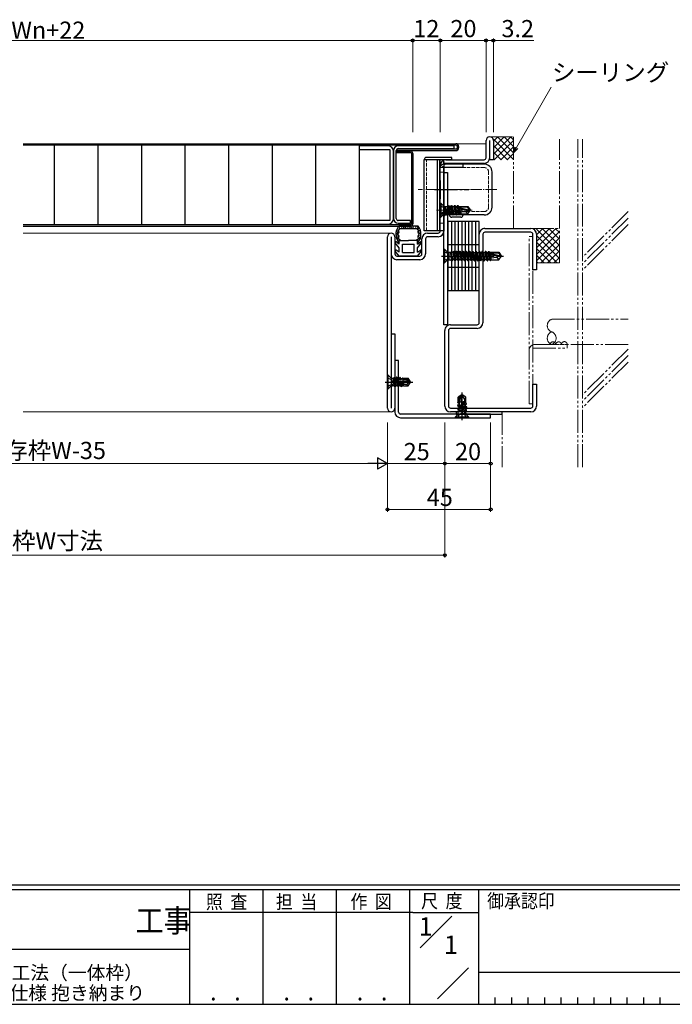
# Model space of a CAD drawing. Extents: x 0 to 1133, y 0 to 806.
# Drawn here: x 666 to 951, y 0 to 430 of the extents above; entities that cross this region are included whole.
import ezdxf
from ezdxf.enums import TextEntityAlignment as Align

# ---------------------------------------------------------------- set-up
doc = ezdxf.new("R2010")
doc.units = 0
for name, pattern in [('YCENTER_1', [13, 10, -1, 1, -1]), ('YDIVIDE_1', [15, 10, -1, 1, -1, 1, -1]), ('YHIDDEN_1', [4, 3, -1])]:
    doc.linetypes.add(name, pattern=pattern)
doc.layers.add('USER1', color=3, linetype='CONTINUOUS')
doc.layers.add('YKK_ZWAK', color=7, linetype='CONTINUOUS')
for name, color, linetype, lineweight in [('YKK_11', 7, 'CONTINUOUS', 30), ('YKK_11E', 7, 'CONTINUOUS', 13), ('YKK_12', 2, 'CONTINUOUS', 13), ('YKK_13', 4, 'CONTINUOUS', 30), ('YKK_D', 6, 'CONTINUOUS', 13), ('YSS_K', 3, 'CONTINUOUS', 13)]:
    doc.layers.add(name, color=color, linetype=linetype, lineweight=lineweight)
doc.styles.get("Standard").update_dxf_attribs({"font": 'ROMANS.SHX', "bigfont": 'EXTFONT.SHX'})
doc.styles.add('text-b', font='txt')
doc.styles.add('YKK_OSSTYLE1', font='romans.shx', dxfattribs={"width": 0.9, "bigfont": 'EXTFONT.SHX'})

# ---------------------------------------------------------------- blocks, each defined once
blk = doc.blocks.new('A201')
at = {"layer": 'YKK_ZWAK', "color": 254, "linetype": 'Continuous'}
for p, q in [((571, 35), (21, 35)), ((544, 34), (21, 34)), ((389, 34), (389, 9)), ((437, 34), (437, 9)), ((452, 34), (452, 9)), ((452, 16), (524, 16)), ((21, 9), (544, 9))]:
    blk.add_line(p, q, dxfattribs=at)
at = {"layer": 'YKK_ZWAK', "color": 131, "linetype": 'Continuous'}
for p, q in [((405, 34), (405, 9)), ((421, 34), (421, 9)), ((437.7, 29), (389, 29)), ((437.7, 29), (452, 29)), ((439.26, 21.33), (446.19, 28.25)), ((297, 21), (389, 21)), ((443.05, 10.18), (449.85, 16.98)), ((455.6, 10.5), (455.6, 9)), ((459.2, 10.5), (459.2, 9)), ((462.8, 10.5), (462.8, 9)), ((466.4, 10.5), (466.4, 9)), ((470, 10.5), (470, 9)), ((473.6, 10.5), (473.6, 9)), ((477.2, 10.5), (477.2, 9)), ((480.8, 10.5), (480.8, 9)), ((484.4, 10.5), (484.4, 9)), ((488, 10.5), (488, 9)), ((491.6, 10.5), (491.6, 9))]:
    blk.add_line(p, q, dxfattribs=at)
at = {"layer": 'YKK_ZWAK', "color": 131, "linetype": 'Continuous', "style": 'YKK_OSSTYLE1', "width": 0.9}
for s, height, p in [('照  査', 3, (392.56, 29.87)), ('担  当', 3, (407.82, 29.87)), ('作  図', 3, (424.09, 29.88)), ('尺  度', 3, (439.51, 30.04)), ('御承認印', 3, (453.91, 30.05)), (' ． ．', 3.5, (392.18, 9.75)), (' ． ．', 3.5, (408.18, 9.75)), (' ． ．', 3.5, (424.18, 9.75))]:
    blk.add_text(s, height=height, dxfattribs=at).set_placement(p)
at = {"layer": 'YKK_ZWAK', "color": 254, "linetype": 'Continuous', "style": 'YKK_OSSTYLE1', "width": 0.9}
blk.add_text('工事', height=5, dxfattribs=at).set_placement((377.17, 24.75))

msp = doc.modelspace()

# ---------------------------------------------------------------- linework, layer by layer
at = {"layer": 'YKK_11', "linetype": 'ByBlock', "lineweight": -2, "ltscale": 0.5}
for p, q in [((826.45, 374.68), (813.95, 374.68)), ((813.95, 374.68), (813.95, 373.08)), ((855.45, 374.68), (831.05, 374.68)), ((855.45, 373.48), (855.45, 374.68)), ((813.95, 373.08), (827.35, 373.08)), ((827.35, 373.08), (827.35, 342.08)), ((828.95, 372.58), (828.95, 342.98)), ((828.95, 342.98), (828.95, 372.18)), ((830.15, 342.98), (830.15, 372.58)), ((831.05, 373.48), (855.45, 373.48)), ((827.35, 342.08), (813.95, 342.08)), ((813.95, 342.08), (813.95, 340.48)), ((813.95, 340.48), (826.45, 340.48)), ((836.3, 342.08), (831.05, 342.08)), ((831.05, 340.88), (836.3, 340.88)), ((836.3, 340.88), (836.3, 342.08)), ((831.15, 280.98), (829.55, 280.98)), ((829.55, 280.98), (829.55, 258.48)), ((831.15, 258.48), (831.15, 280.98)), ((871.35, 257.58), (832.05, 257.58)), ((832.05, 255.98), (871.35, 255.98)), ((871.35, 255.98), (871.35, 257.58))]:
    msp.add_line(p, q, dxfattribs=at)
at = {"layer": 'YKK_11', "color": 211, "linetype": 'ByBlock', "lineweight": -2, "ltscale": 0.5}
for p, q in [((869.35, 369.48), (869.35, 376.98)), ((870.95, 368.58), (870.95, 376.98)), ((872.55, 376.98), (872.55, 368.58)), ((849.35, 337.48), (849.35, 366.08)), ((850.95, 366.08), (850.95, 337.48)), ((851.85, 368.58), (868.45, 368.58)), ((868.45, 366.98), (851.85, 366.98)), ((872.55, 368.58), (870.95, 368.58)), ((843.85, 336.58), (848.45, 336.58)), ((826.35, 260.18), (826.35, 334.98)), ((827.95, 334.98), (827.95, 260.18)), ((829.55, 334.98), (829.55, 327.48)), ((841.35, 327.48), (841.35, 334.08)), ((842.95, 334.08), (842.95, 327.48)), ((848.45, 334.98), (843.85, 334.98)), ((830.45, 326.58), (840.45, 326.58)), ((840.45, 324.98), (830.45, 324.98)), ((827.95, 292.58), (829.55, 292.58)), ((829.55, 292.58), (829.55, 260.18))]:
    msp.add_line(p, q, dxfattribs=at)
at = {"layer": 'YKK_11', "color": 1, "linetype": 'ByBlock', "lineweight": -2, "ltscale": 0.5}
for p, q in [((850.95, 296.58), (850.95, 363.08)), ((850.95, 363.08), (852.55, 363.08)), ((852.55, 363.08), (852.55, 296.58)), ((852.55, 296.58), (850.95, 296.58))]:
    msp.add_line(p, q, dxfattribs=at)
at = {"layer": 'YKK_11', "color": 211, "linetype": 'ByBlock', "lineweight": -2, "ltscale": 0.5}
for centre, radius, start, end in [((870.95, 376.98), 1.6, 90, 180), ((870.95, 376.98), 1.6, 0, 90), ((851.85, 366.08), 2.5, 90, 180), ((851.85, 366.08), 0.9, 90, 180), ((868.45, 369.48), 0.9, 270, 360), ((868.45, 369.48), 2.5, 270, 360), ((827.95, 334.98), 1.6, 360, 180), ((843.85, 334.08), 2.5, 90, 180), ((848.45, 337.48), 0.9, 270, 360), ((848.45, 337.48), 2.5, 270, 360), ((843.85, 334.08), 0.9, 90, 180), ((830.45, 327.48), 2.5, 180, 270), ((830.45, 327.48), 0.9, 180, 270), ((840.45, 327.48), 0.9, 270, 360), ((840.45, 327.48), 2.5, 270, 360), ((827.95, 260.18), 1.6, 180, 0)]:
    msp.add_arc(centre, radius, start, end, dxfattribs=at)
at = {"layer": 'YKK_11', "linetype": 'ByBlock', "lineweight": -2, "ltscale": 0.5}
for centre, radius, start, end in [((826.45, 372.18), 2.5, 0, 90), ((831.05, 372.58), 2.1, 90, 180), ((831.05, 372.58), 0.9, 90, 180), ((826.45, 342.98), 2.5, 270, 360), ((831.05, 342.98), 2.1, 180, 270), ((831.05, 342.98), 0.9, 180, 270), ((832.05, 258.48), 2.5, 180, 270), ((832.05, 258.48), 0.9, 180, 270)]:
    msp.add_arc(centre, radius, start, end, dxfattribs=at)
at = {"layer": 'YKK_11E', "color": 4, "linetype": 'ByBlock', "lineweight": -2, "ltscale": 0.5}
for p, q in [((866.35, 297.48), (866.35, 336.08)), ((867.95, 336.08), (867.95, 297.48)), ((868.85, 338.58), (888.85, 338.58)), ((888.85, 336.98), (868.85, 336.98)), ((889.75, 320.58), (889.75, 336.08)), ((891.35, 336.08), (891.35, 320.58)), ((891.35, 320.58), (889.75, 320.58)), ((853.85, 296.58), (865.45, 296.58)), ((851.35, 261.08), (851.35, 294.08)), ((852.95, 294.08), (852.95, 261.08)), ((865.45, 294.98), (853.85, 294.98)), ((889.75, 261.08), (889.75, 270.58)), ((889.75, 270.58), (891.35, 270.58)), ((891.35, 270.58), (891.35, 261.08)), ((853.85, 260.18), (888.85, 260.18)), ((888.85, 258.58), (853.85, 258.58))]:
    msp.add_line(p, q, dxfattribs=at)
for centre, radius, start, end in [((868.85, 336.08), 2.5, 89.9997, 180), ((868.85, 336.08), 0.9, 90, 180), ((888.85, 336.08), 2.5, 0, 90), ((888.85, 336.08), 0.9, 359.9995, 89.9995), ((853.85, 294.08), 2.5, 89.9997, 180), ((865.45, 297.48), 2.5, 270, 360), ((865.45, 297.48), 0.9, 270, 360), ((853.85, 294.08), 0.9, 90, 180), ((853.85, 261.08), 2.5, 180, 270), ((853.85, 261.08), 0.9, 180.001, 270.001), ((888.85, 261.08), 0.9, 270, 360), ((888.85, 261.08), 2.5, 270, 360)]:
    msp.add_arc(centre, radius, start, end, dxfattribs=at)
at = {"layer": 'YKK_12'}
for p, q in [((869.35, 375.58), (856.15, 375.58)), ((827.95, 336.58), (667.35, 336.58)), ((667.35, 258.58), (827.95, 258.58))]:
    msp.add_line(p, q, dxfattribs=at)
at = {"layer": 'YKK_13'}
for p, q in [((667.35, 375.58), (856.15, 375.58)), ((856.25, 374.98), (667.35, 374.98)), ((680.95, 374.98), (680.95, 340.18)), ((699.95, 374.98), (699.95, 340.18)), ((718.95, 374.98), (718.95, 340.18)), ((737.95, 374.98), (737.95, 340.18)), ((756.95, 374.98), (756.95, 340.18)), ((775.95, 374.98), (775.95, 340.18)), ((794.95, 374.98), (794.95, 340.18)), ((813.95, 374.98), (813.95, 340.18)), ((856.75, 374.48), (856.75, 373.68)), ((857.35, 374.38), (857.35, 373.78)), ((856.25, 373.18), (830.35, 373.18)), ((830.35, 373.18), (830.35, 372.58)), ((830.35, 372.58), (856.15, 372.58)), ((830.35, 372.38), (830.35, 371.78)), ((830.35, 372.38), (836.35, 372.38)), ((830.35, 371.78), (836.25, 371.78)), ((836.75, 371.28), (836.75, 340.68)), ((837.35, 371.38), (837.35, 340.58)), ((849.35, 359.58), (849.35, 351.58)), ((849.35, 349.58), (849.58, 349.58)), ((849.35, 349.58), (849.35, 343.58)), ((849.58, 349.58), (850.61, 348.56)), ((849.58, 349.58), (849.58, 343.58)), ((851.31, 348.26), (852.54, 348.26)), ((851.35, 348.26), (851.35, 344.9)), ((852.78, 348.68), (852.54, 348.26)), ((852.54, 348.26), (853.16, 345.03)), ((852.78, 348.68), (852.88, 348.68)), ((853.48, 344.48), (852.78, 348.68)), ((852.88, 348.68), (853.58, 344.48)), ((852.88, 348.68), (853.2, 348.13)), ((853.15, 348.21), (853.91, 348.21)), ((853.2, 348.13), (853.9, 345.03)), ((854.18, 348.68), (853.86, 348.13)), ((853.86, 348.13), (854.56, 345.03)), ((854.18, 348.68), (854.28, 348.68)), ((854.88, 344.48), (854.18, 348.68)), ((854.28, 348.68), (854.6, 348.13)), ((854.28, 348.68), (854.98, 344.48)), ((854.55, 348.21), (855.31, 348.21)), ((854.6, 348.13), (855.3, 345.03)), ((855.58, 348.68), (855.26, 348.13)), ((855.26, 348.13), (855.96, 345.03)), ((856.28, 344.48), (855.58, 348.68)), ((855.58, 348.68), (855.68, 348.68)), ((855.68, 348.68), (856.38, 344.48)), ((855.68, 348.68), (856, 348.13)), ((855.95, 348.21), (856.71, 348.21)), ((856, 348.13), (856.35, 346.58)), ((856.92, 348.58), (856.66, 348.13)), ((856.66, 348.13), (856.72, 347.9)), ((856.92, 348.58), (857.03, 347.98)), ((856.92, 348.58), (857.14, 348.58)), ((857.14, 348.58), (857.32, 348.26)), ((857.14, 348.58), (857.23, 347.98)), ((857.32, 348.26), (857.37, 347.98)), ((857.33, 348.21), (861.36, 348.21)), ((858.35, 348.21), (858.35, 347.98)), ((861.27, 348.21), (861.15, 347.98)), ((861.36, 348.21), (862.35, 346.73)), ((849.58, 343.58), (850.61, 344.61)), ((851.31, 344.9), (851.84, 344.9)), ((851.55, 347.76), (851.84, 344.9)), ((851.55, 347.76), (852.08, 344.48)), ((851.55, 347.76), (851.61, 347.76)), ((851.61, 347.76), (852.18, 344.48)), ((851.61, 347.76), (852.5, 345.03)), ((852.08, 344.48), (851.84, 344.9)), ((852.08, 344.48), (852.18, 344.48)), ((852.18, 344.48), (852.5, 345.03)), ((852.45, 344.96), (853.21, 344.96)), ((853.48, 344.48), (853.16, 345.03)), ((853.48, 344.48), (853.58, 344.48)), ((853.58, 344.48), (853.9, 345.03)), ((853.85, 344.96), (854.61, 344.96)), ((854.88, 344.48), (854.56, 345.03)), ((854.88, 344.48), (854.98, 344.48)), ((854.98, 344.48), (855.3, 345.03)), ((855.25, 344.96), (856.01, 344.96)), ((856.28, 344.48), (855.96, 345.03)), ((856.28, 344.48), (856.38, 344.48)), ((856.35, 346.58), (856.7, 345.03)), ((856.38, 344.48), (856.7, 345.03)), ((856.65, 344.96), (857.42, 344.96)), ((856.74, 347.93), (861.99, 346.73)), ((856.81, 347.51), (857.36, 345.03)), ((856.84, 347.49), (860.84, 346.58)), ((856.9, 347.98), (861.15, 347.98)), ((857.14, 347.43), (857.64, 344.68)), ((857.33, 347.38), (857.75, 344.68)), ((857.36, 345.03), (857.64, 344.68)), ((857.47, 347.35), (857.88, 344.9)), ((857.64, 344.68), (857.75, 344.68)), ((857.75, 344.68), (857.88, 344.9)), ((857.87, 344.96), (861.36, 344.96)), ((858.35, 347.13), (858.35, 344.96)), ((860.45, 345.88), (858.35, 345.68)), ((860.95, 346.58), (860.45, 345.88)), ((860.45, 345.88), (861.24, 344.96)), ((860.84, 346.58), (862.35, 346.58)), ((860.84, 346.58), (862.35, 346.43)), ((861.15, 347.98), (861.99, 346.73)), ((861.36, 344.96), (862.35, 346.43)), ((861.99, 346.73), (862.35, 346.73)), ((862.35, 346.73), (862.35, 346.43)), ((862.35, 346.43), (862.35, 346.73)), ((836.25, 340.18), (667.35, 340.18)), ((667.35, 339.58), (836.35, 339.58)), ((839.69, 339.58), (831.21, 339.58)), ((839.06, 339.55), (839.26, 339.55)), ((849.35, 343.58), (849.58, 343.58)), ((852.85, 311.58), (852.85, 341.58)), ((854.35, 341.58), (852.85, 341.58)), ((854.35, 311.58), (854.35, 341.58)), ((855.85, 341.58), (854.35, 341.58)), ((854.35, 311.58), (854.35, 341.58)), ((855.85, 311.58), (855.85, 341.58)), ((857.35, 341.58), (855.85, 341.58)), ((855.85, 311.58), (855.85, 341.58)), ((857.35, 311.58), (857.35, 341.58)), ((858.85, 341.58), (857.35, 341.58)), ((857.35, 311.58), (857.35, 341.58)), ((858.85, 311.58), (858.85, 341.58)), ((860.35, 341.58), (858.85, 341.58)), ((858.85, 311.58), (858.85, 341.58)), ((860.35, 311.58), (860.35, 341.58)), ((861.85, 341.58), (860.35, 341.58)), ((860.35, 311.58), (860.35, 341.58)), ((861.85, 311.58), (861.85, 341.58)), ((863.35, 341.58), (861.85, 341.58)), ((861.85, 311.58), (861.85, 341.58)), ((863.35, 311.58), (863.35, 341.58)), ((864.85, 341.58), (863.35, 341.58)), ((863.35, 311.58), (863.35, 341.58)), ((864.85, 311.58), (864.85, 341.58)), ((866.35, 341.58), (864.85, 341.58)), ((864.85, 311.58), (864.85, 341.58)), ((866.35, 311.58), (866.35, 341.58)), ((830.17, 335.2), (830.37, 335.2)), ((830.36, 335.83), (830.56, 335.83)), ((830.37, 336.59), (830.57, 336.59)), ((830.5, 336.99), (830.7, 336.99)), ((830.54, 335.8), (830.74, 335.8)), ((830.57, 336.4), (830.77, 336.4)), ((830.67, 337.58), (830.87, 337.58)), ((830.78, 336.85), (830.98, 336.85)), ((830.88, 338.06), (831.08, 338.06)), ((830.91, 337.36), (831.11, 337.36)), ((830.93, 335.28), (831.13, 335.28)), ((830.94, 337.59), (831.14, 337.59)), ((831.22, 338.8), (831.42, 338.8)), ((831.41, 338.5), (831.61, 338.5)), ((831.47, 339.43), (831.67, 339.43)), ((831.56, 338.88), (831.76, 338.88)), ((831.93, 338.58), (838.97, 338.58)), ((832.24, 339.09), (832.44, 339.09)), ((832.53, 338.8), (832.73, 338.8)), ((832.98, 339.28), (833.18, 339.28)), ((833.24, 339.01), (833.44, 339.01)), ((833.69, 339), (833.89, 339)), ((834.05, 339.23), (834.25, 339.23)), ((834.32, 339.09), (834.52, 339.09)), ((834.98, 338.85), (835.18, 338.85)), ((835.32, 339.26), (835.52, 339.26)), ((835.76, 338.85), (835.96, 338.85)), ((836.05, 339.19), (836.25, 339.19)), ((836.44, 338.91), (836.64, 338.91)), ((836.87, 339.05), (837.07, 339.05)), ((837.46, 339.1), (837.66, 339.1)), ((837.53, 338.71), (837.73, 338.71)), ((838.37, 339.18), (838.57, 339.18)), ((839.18, 338.89), (839.38, 338.89)), ((839.25, 338.44), (839.45, 338.44)), ((839.37, 338.79), (839.57, 338.79)), ((839.48, 339.29), (839.68, 339.29)), ((839.65, 338.2), (839.85, 338.2)), ((839.78, 338.68), (839.98, 338.68)), ((839.84, 337.28), (840.04, 337.28)), ((840.01, 335.21), (840.21, 335.21)), ((840.06, 337.67), (840.26, 337.67)), ((840.26, 336.95), (840.46, 336.95)), ((840.28, 336.53), (840.48, 336.53)), ((840.41, 335.71), (840.61, 335.71)), ((840.58, 336.39), (840.78, 336.39)), ((840.62, 335.85), (840.82, 335.85)), ((831.45, 330.18), (829.71, 332.26)), ((831.45, 331.8), (830.1, 332.7)), ((830.7, 335.11), (830.9, 335.11)), ((830.7, 334.78), (830.9, 334.78)), ((830.75, 334.36), (830.95, 334.36)), ((830.81, 333.97), (831.01, 333.97)), ((831.13, 333.35), (831.33, 333.35)), ((831.45, 333.28), (835.45, 333.28)), ((831.45, 331.8), (831.45, 333.28)), ((832.95, 331.78), (837.95, 331.78)), ((832.95, 328.08), (832.95, 331.78)), ((839.45, 333.28), (835.45, 333.28)), ((837.95, 328.08), (837.95, 331.78)), ((839.38, 333.62), (839.58, 333.62)), ((839.45, 331.8), (839.45, 333.28)), ((839.45, 331.8), (840.8, 332.7)), ((839.45, 330.18), (841.19, 332.26)), ((839.67, 333.95), (839.87, 333.95)), ((839.73, 333.24), (839.93, 333.24)), ((840.15, 334.12), (840.35, 334.12)), ((840.21, 334.69), (840.41, 334.69)), ((840.57, 335.1), (840.77, 335.1)), ((831.45, 326.58), (829.71, 328.66)), ((831.45, 328.2), (830.1, 329.1)), ((831.45, 328.2), (831.45, 330.18)), ((832.95, 328.08), (837.95, 328.08)), ((839.45, 328.2), (839.45, 330.18)), ((839.45, 328.2), (840.8, 329.1)), ((839.45, 326.58), (841.19, 328.66)), ((850.95, 329.58), (850.95, 323.58)), ((850.95, 329.58), (851.25, 329.58)), ((851.25, 329.58), (851.25, 323.58)), ((851.25, 329.58), (852.28, 328.56)), ((852.98, 328.26), (854.86, 328.26)), ((853.07, 328.26), (853.07, 324.9)), ((853.87, 327.76), (853.93, 327.76)), ((853.87, 327.76), (854.4, 324.48)), ((853.87, 327.76), (854.16, 324.9)), ((853.93, 327.76), (854.5, 324.48)), ((853.93, 327.76), (854.82, 325.03)), ((855.1, 328.68), (854.86, 328.26)), ((854.86, 328.26), (855.48, 325.03)), ((855.1, 328.68), (855.2, 328.68)), ((855.8, 324.48), (855.1, 328.68)), ((855.2, 328.68), (855.52, 328.13)), ((855.2, 328.68), (855.9, 324.48)), ((855.52, 328.13), (856.22, 325.03)), ((855.52, 328.13), (856.18, 328.13)), ((856.5, 328.68), (856.18, 328.13)), ((856.18, 328.13), (856.88, 325.03)), ((857.2, 324.48), (856.5, 328.68)), ((856.5, 328.68), (856.6, 328.68)), ((856.6, 328.68), (856.92, 328.13)), ((856.6, 328.68), (857.3, 324.48)), ((856.92, 328.13), (857.62, 325.03)), ((856.92, 328.13), (857.58, 328.13)), ((857.9, 328.68), (857.58, 328.13)), ((857.58, 328.13), (858.28, 325.03)), ((858.6, 324.48), (857.9, 328.68)), ((857.9, 328.68), (858, 328.68)), ((858, 328.68), (858.32, 328.13)), ((858, 328.68), (858.7, 324.48)), ((858.32, 328.13), (858.98, 328.13)), ((858.32, 328.13), (858.67, 326.58)), ((859.3, 328.68), (858.98, 328.13)), ((858.98, 328.13), (859.68, 325.03)), ((860, 324.48), (859.3, 328.68)), ((859.3, 328.68), (859.4, 328.68)), ((859.4, 328.68), (859.72, 328.13)), ((859.4, 328.68), (860.1, 324.48)), ((859.72, 328.13), (860.38, 328.13)), ((859.72, 328.13), (860.07, 326.58)), ((860.7, 328.68), (860.38, 328.13)), ((860.38, 328.13), (861.08, 325.03)), ((861.4, 324.48), (860.7, 328.68)), ((860.7, 328.68), (860.8, 328.68)), ((860.8, 328.68), (861.12, 328.13)), ((860.8, 328.68), (861.5, 324.48)), ((861.12, 328.13), (861.78, 328.13)), ((861.12, 328.13), (861.47, 326.58)), ((862.1, 328.68), (861.78, 328.13)), ((861.78, 328.13), (862.48, 325.03)), ((862.8, 324.48), (862.1, 328.68)), ((862.1, 328.68), (862.2, 328.68)), ((862.2, 328.68), (862.52, 328.13)), ((862.2, 328.68), (862.9, 324.48)), ((862.52, 328.13), (863.18, 328.13)), ((862.52, 328.13), (862.87, 326.58)), ((863.5, 328.68), (863.18, 328.13)), ((863.18, 328.13), (863.88, 325.03)), ((864.2, 324.48), (863.5, 328.68)), ((863.5, 328.68), (863.6, 328.68)), ((863.6, 328.68), (863.92, 328.13)), ((863.6, 328.68), (864.3, 324.48)), ((863.92, 328.13), (864.58, 328.13)), ((863.92, 328.13), (864.27, 326.58)), ((864.9, 328.68), (864.58, 328.13)), ((864.58, 328.13), (865.28, 325.03)), ((865.6, 324.48), (864.9, 328.68)), ((864.9, 328.68), (865, 328.68)), ((865, 328.68), (865.32, 328.13)), ((865, 328.68), (865.7, 324.48)), ((865.32, 328.13), (865.98, 328.13)), ((865.32, 328.13), (865.67, 326.58)), ((866.3, 328.68), (865.98, 328.13)), ((865.98, 328.13), (866.68, 325.03)), ((867, 324.48), (866.3, 328.68)), ((866.3, 328.68), (866.4, 328.68)), ((866.4, 328.68), (866.72, 328.13)), ((866.4, 328.68), (867.1, 324.48)), ((866.72, 328.13), (867.38, 328.13)), ((866.72, 328.13), (867.07, 326.58)), ((867.7, 328.68), (867.38, 328.13)), ((867.38, 328.13), (868.08, 325.03)), ((868.4, 324.48), (867.7, 328.68)), ((867.7, 328.68), (867.8, 328.68)), ((867.8, 328.68), (868.12, 328.13)), ((867.8, 328.68), (868.5, 324.48)), ((868.12, 328.13), (868.78, 328.13)), ((868.12, 328.13), (868.47, 326.58)), ((869.1, 328.68), (868.78, 328.13)), ((868.78, 328.13), (869.48, 325.03)), ((869.8, 324.48), (869.1, 328.68)), ((869.1, 328.68), (869.2, 328.68)), ((869.2, 328.68), (869.52, 328.13)), ((869.2, 328.68), (869.9, 324.48)), ((869.52, 328.13), (870.18, 328.13)), ((869.52, 328.13), (869.87, 326.58)), ((870.44, 328.58), (870.18, 328.13)), ((870.18, 328.13), (870.88, 325.03)), ((870.34, 327.93), (875.59, 326.73)), ((870.44, 328.58), (870.66, 328.58)), ((870.44, 328.58), (870.55, 327.98)), ((870.44, 327.49), (874.44, 326.58)), ((870.5, 327.98), (874.75, 327.98)), ((870.65, 327.45), (871.16, 324.68)), ((870.66, 328.58), (870.75, 327.98)), ((870.66, 328.58), (870.84, 328.26)), ((870.84, 328.26), (871.45, 328.26)), ((870.84, 328.26), (870.89, 327.98)), ((870.84, 327.4), (871.27, 324.68)), ((870.99, 327.37), (871.4, 324.9)), ((871.45, 328.28), (874.91, 328.28)), ((871.45, 328.28), (871.45, 327.98)), ((871.45, 327.26), (871.45, 324.88)), ((874.91, 328.28), (874.75, 327.98)), ((874.75, 327.98), (875.59, 326.73)), ((874.91, 328.28), (875.95, 326.73)), ((875.59, 326.73), (875.95, 326.73)), ((875.95, 326.43), (875.95, 326.73)), ((839.45, 326.58), (831.45, 326.58)), ((850.95, 323.58), (851.25, 323.58)), ((851.25, 323.58), (852.28, 324.61)), ((852.98, 324.9), (854.16, 324.9)), ((854.4, 324.48), (854.16, 324.9)), ((854.4, 324.48), (854.5, 324.48)), ((854.5, 324.48), (854.82, 325.03)), ((854.82, 325.03), (855.48, 325.03)), ((855.8, 324.48), (855.48, 325.03)), ((855.8, 324.48), (855.9, 324.48)), ((855.9, 324.48), (856.22, 325.03)), ((856.22, 325.03), (856.88, 325.03)), ((857.2, 324.48), (856.88, 325.03)), ((857.2, 324.48), (857.3, 324.48)), ((857.3, 324.48), (857.62, 325.03)), ((857.62, 325.03), (858.28, 325.03)), ((858.6, 324.48), (858.28, 325.03)), ((858.6, 324.48), (858.7, 324.48)), ((858.67, 326.58), (859.02, 325.03)), ((858.7, 324.48), (859.02, 325.03)), ((859.02, 325.03), (859.68, 325.03)), ((860, 324.48), (859.68, 325.03)), ((860, 324.48), (860.1, 324.48)), ((860.07, 326.58), (860.42, 325.03)), ((860.1, 324.48), (860.42, 325.03)), ((860.42, 325.03), (861.08, 325.03)), ((861.4, 324.48), (861.08, 325.03)), ((861.4, 324.48), (861.5, 324.48)), ((861.47, 326.58), (861.82, 325.03)), ((861.5, 324.48), (861.82, 325.03)), ((861.82, 325.03), (862.48, 325.03)), ((862.8, 324.48), (862.48, 325.03)), ((862.8, 324.48), (862.9, 324.48)), ((862.87, 326.58), (863.22, 325.03)), ((862.9, 324.48), (863.22, 325.03)), ((863.22, 325.03), (863.88, 325.03)), ((864.2, 324.48), (863.88, 325.03)), ((864.2, 324.48), (864.3, 324.48)), ((864.27, 326.58), (864.62, 325.03)), ((864.3, 324.48), (864.62, 325.03)), ((864.62, 325.03), (865.28, 325.03)), ((865.6, 324.48), (865.28, 325.03)), ((865.6, 324.48), (865.7, 324.48)), ((865.67, 326.58), (866.02, 325.03)), ((865.7, 324.48), (866.02, 325.03)), ((866.02, 325.03), (866.68, 325.03)), ((867, 324.48), (866.68, 325.03)), ((867, 324.48), (867.1, 324.48)), ((867.07, 326.58), (867.42, 325.03)), ((867.1, 324.48), (867.42, 325.03)), ((867.42, 325.03), (868.08, 325.03)), ((868.4, 324.48), (868.08, 325.03)), ((868.4, 324.48), (868.5, 324.48)), ((868.47, 326.58), (868.82, 325.03)), ((868.5, 324.48), (868.82, 325.03)), ((868.82, 325.03), (869.48, 325.03)), ((869.8, 324.48), (869.48, 325.03)), ((869.8, 324.48), (869.9, 324.48)), ((869.87, 326.58), (870.22, 325.03)), ((869.9, 324.48), (870.22, 325.03)), ((870.22, 325.03), (870.88, 325.03)), ((870.88, 325.03), (871.16, 324.68)), ((871.16, 324.68), (871.27, 324.68)), ((871.27, 324.68), (871.4, 324.9)), ((871.4, 324.9), (871.45, 324.9)), ((874.05, 325.88), (871.45, 325.62)), ((871.45, 324.88), (874.91, 324.88)), ((874.55, 326.58), (874.05, 325.88)), ((874.05, 325.88), (874.91, 324.88)), ((874.44, 326.58), (875.95, 326.58)), ((874.44, 326.58), (875.95, 326.43)), ((874.91, 324.88), (875.95, 326.43)), ((852.85, 311.58), (854.35, 311.58)), ((854.35, 311.58), (855.85, 311.58)), ((855.85, 311.58), (857.35, 311.58)), ((857.35, 311.58), (858.85, 311.58)), ((858.85, 311.58), (860.35, 311.58)), ((860.35, 311.58), (861.85, 311.58)), ((861.85, 311.58), (863.35, 311.58)), ((863.35, 311.58), (864.85, 311.58)), ((864.85, 311.58), (866.35, 311.58)), ((826.35, 268.58), (826.35, 274.58)), ((826.65, 274.58), (826.35, 274.58)), ((826.65, 268.58), (826.65, 274.58)), ((827.68, 273.56), (826.65, 274.58)), ((827.97, 273.26), (827.97, 269.9)), ((828.38, 273.26), (828.75, 273.26)), ((829.18, 273.36), (828.75, 273.26)), ((829.06, 270.81), (828.75, 273.26)), ((829.22, 270.13), (829.06, 270.81)), ((829.18, 273.36), (829.37, 273.03)), ((829.44, 270.9), (829.18, 273.36)), ((830.07, 270.13), (829.37, 273.03)), ((829.93, 273.03), (829.37, 273.03)), ((829.49, 269.68), (829.44, 270.9)), ((829.44, 270.9), (829.8, 269.65)), ((830.3, 273.68), (829.93, 273.03)), ((830.63, 270.13), (829.93, 273.03)), ((830.3, 273.68), (831.01, 269.48)), ((830.4, 273.68), (830.3, 273.68)), ((831.11, 269.48), (830.4, 273.68)), ((830.4, 273.68), (830.78, 273.03)), ((831.48, 270.13), (830.78, 273.03)), ((831.34, 273.03), (830.78, 273.03)), ((831.44, 272.61), (831.15, 272.57)), ((831.66, 273.59), (831.34, 273.03)), ((831.44, 272.61), (831.34, 273.03)), ((831.84, 272.5), (831.44, 272.61)), ((831.59, 271.85), (833.35, 271.04)), ((832.04, 270.13), (831.63, 271.83)), ((831.99, 271.6), (831.63, 271.83)), ((831.89, 273.55), (831.66, 273.59)), ((831.66, 273.59), (831.84, 272.5)), ((832.1, 272.55), (831.84, 272.5)), ((831.89, 273.55), (832.19, 273.03)), ((832.1, 272.55), (831.89, 273.55)), ((834.69, 271.78), (831.9, 271.78)), ((831.99, 271.6), (832.3, 269.69)), ((832.34, 271.38), (831.99, 271.6)), ((832.27, 272.71), (832.1, 272.55)), ((832.75, 273.03), (832.19, 273.03)), ((832.27, 272.71), (832.19, 273.03)), ((832.81, 272.77), (832.27, 272.71)), ((832.59, 271.39), (832.34, 271.38)), ((832.68, 269.76), (832.34, 271.38)), ((832.89, 270.13), (832.59, 271.39)), ((832.94, 273.36), (832.75, 273.03)), ((832.81, 272.77), (832.75, 273.03)), ((833.03, 272.72), (832.81, 272.77)), ((832.94, 273.36), (833.35, 273.28)), ((832.94, 273.36), (833.03, 272.72)), ((833.35, 273.28), (833.03, 272.72)), ((833.15, 271.14), (833.15, 272.93)), ((835.07, 272.78), (833.15, 272.78)), ((834.45, 272.48), (833.15, 272.48)), ((833.35, 270.56), (833.22, 271.1)), ((833.32, 270.79), (833.22, 271.1)), ((833.35, 271.04), (833.32, 270.79)), ((833.32, 270.79), (833.35, 270.56)), ((833.35, 273.28), (835.33, 273.28)), ((833.35, 269.88), (833.35, 271.04)), ((835.85, 271.67), (834.45, 272.48)), ((834.97, 271.62), (834.69, 271.78)), ((835.06, 270.88), (835.12, 270.97)), ((835.07, 272.78), (835.33, 273.28)), ((835.85, 271.67), (835.07, 272.78)), ((836.27, 271.94), (835.33, 273.28)), ((835.33, 269.88), (836.27, 271.22)), ((836.27, 271.94), (835.85, 271.67)), ((835.85, 271.67), (836.35, 271.58)), ((835.88, 271.48), (836.35, 271.58)), ((836.35, 271.58), (836.27, 271.94)), ((836.27, 271.22), (836.35, 271.58)), ((826.35, 268.58), (826.65, 268.58)), ((827.68, 269.61), (826.65, 268.58)), ((828.38, 269.9), (828.53, 269.9)), ((828.66, 270.13), (828.53, 270.68)), ((828.53, 269.9), (828.53, 270.68)), ((828.53, 269.9), (828.66, 270.13)), ((828.66, 270.13), (829.22, 270.13)), ((829.49, 269.68), (829.22, 270.13)), ((829.49, 269.68), (829.8, 269.65)), ((829.8, 269.65), (830.07, 270.13)), ((830.07, 270.13), (830.63, 270.13)), ((831.01, 269.48), (830.63, 270.13)), ((831.01, 269.48), (831.11, 269.48)), ((831.11, 269.48), (831.48, 270.13)), ((831.48, 270.13), (832.04, 270.13)), ((832.3, 269.69), (832.04, 270.13)), ((832.3, 269.69), (832.68, 269.76)), ((832.68, 269.76), (832.89, 270.13)), ((832.89, 270.13), (833.35, 269.88)), ((834.29, 270.48), (833.35, 270.48)), ((833.35, 269.88), (835.33, 269.88)), ((835.11, 270.13), (835.33, 269.88)), ((857.08, 262.57), (857.15, 262.98)), ((857.08, 262.57), (857.71, 262.66)), ((857.08, 262.57), (857.4, 262.38)), ((858.49, 265.9), (857.15, 264.97)), ((857.65, 264.71), (857.15, 264.97)), ((857.15, 262.98), (857.15, 264.97)), ((857.15, 262.98), (857.71, 262.66)), ((857.66, 262.45), (857.4, 262.38)), ((857.4, 262.38), (857.4, 261.82)), ((859.3, 262.78), (857.5, 262.78)), ((858.76, 265.48), (857.65, 264.71)), ((857.65, 264.71), (857.65, 262.78)), ((857.71, 262.66), (857.66, 262.45)), ((857.66, 262.45), (857.73, 261.9)), ((858.76, 265.48), (857.95, 264.08)), ((857.95, 264.08), (857.95, 262.78)), ((858.85, 265.98), (858.49, 265.9)), ((858.49, 265.9), (858.76, 265.48)), ((858.58, 261.22), (859.39, 262.98)), ((858.82, 264.61), (858.65, 264.32)), ((858.65, 264.32), (858.65, 261.53)), ((858.76, 265.48), (858.85, 265.98)), ((858.96, 265.51), (858.85, 265.98)), ((859.21, 265.9), (858.85, 265.98)), ((860.3, 262.53), (859.04, 262.22)), ((859.04, 262.22), (859.05, 261.98)), ((860.67, 262.31), (859.05, 261.98)), ((860.55, 264.97), (859.21, 265.9)), ((859.88, 262.98), (859.33, 262.85)), ((859.65, 262.95), (859.33, 262.85)), ((860.55, 262.98), (859.39, 262.98)), ((859.39, 262.98), (859.65, 262.95)), ((859.55, 264.69), (859.46, 264.75)), ((859.65, 262.95), (859.88, 262.98)), ((859.95, 263.92), (859.95, 262.98)), ((860.3, 262.53), (860.55, 262.98)), ((860.67, 262.31), (860.3, 262.53)), ((860.31, 264.74), (860.55, 264.97)), ((860.55, 262.98), (860.55, 264.97)), ((860.74, 261.93), (860.67, 262.31)), ((856.35, 258.58), (856.35, 257.58)), ((876.35, 258.58), (856.35, 258.58)), ((856.35, 258.58), (856.35, 257.58)), ((876.35, 258.58), (856.35, 258.58)), ((860.95, 260.74), (856.75, 260.04)), ((856.75, 259.94), (860.95, 260.64)), ((856.75, 260.04), (857.4, 260.41)), ((856.75, 260.04), (856.75, 259.94)), ((856.75, 259.94), (857.4, 259.56)), ((856.89, 261.53), (856.84, 261.29)), ((856.84, 261.29), (857.94, 261.47)), ((856.84, 261.29), (857.4, 260.97)), ((856.89, 261.53), (857.4, 261.82)), ((857.89, 261.73), (856.89, 261.53)), ((859.53, 259.08), (857.08, 258.81)), ((857.08, 258.81), (857.4, 259)), ((857.08, 258.81), (857.17, 258.38)), ((859.63, 258.69), (857.17, 258.38)), ((857.17, 258.02), (857.17, 258.38)), ((857.73, 261.9), (857.4, 261.82)), ((860.3, 261.12), (857.4, 260.41)), ((857.83, 261.08), (857.4, 260.97)), ((857.4, 260.97), (857.4, 260.41)), ((860.3, 260.27), (857.4, 259.56)), ((860.3, 259.71), (857.4, 259)), ((857.4, 259.56), (857.4, 259)), ((857.73, 261.9), (857.89, 261.73)), ((857.94, 261.47), (857.83, 261.08)), ((857.83, 261.08), (857.86, 260.78)), ((857.89, 261.73), (857.94, 261.47)), ((860.3, 261.68), (858.6, 261.26)), ((858.83, 261.62), (858.6, 261.26)), ((859.05, 261.98), (858.83, 261.62)), ((858.83, 261.62), (860.74, 261.93)), ((859.53, 259.08), (860.78, 259.43)), ((860.76, 259.12), (859.53, 259.08)), ((860.3, 258.86), (859.63, 258.69)), ((860.3, 258.3), (859.75, 258.16)), ((860.53, 258.16), (859.75, 258.16)), ((860.74, 261.93), (860.3, 261.68)), ((860.3, 261.12), (860.3, 261.68)), ((860.95, 260.74), (860.3, 261.12)), ((860.95, 260.64), (860.3, 260.27)), ((860.3, 259.71), (860.3, 260.27)), ((860.78, 259.43), (860.3, 259.71)), ((860.76, 259.12), (860.3, 258.86)), ((860.3, 258.3), (860.3, 258.86)), ((860.53, 258.16), (860.3, 258.3)), ((860.53, 258.02), (860.53, 258.16)), ((860.76, 259.12), (860.78, 259.43)), ((860.95, 260.64), (860.95, 260.74)), ((876.35, 257.58), (876.35, 258.58)), ((876.35, 257.58), (876.35, 258.58)), ((856.88, 257.31), (855.85, 256.28)), ((861.85, 256.28), (855.85, 256.28)), ((855.85, 256.28), (855.85, 255.98)), ((861.85, 255.98), (855.85, 255.98)), ((856.35, 257.58), (876.35, 257.58)), ((856.35, 257.58), (876.35, 257.58)), ((857.17, 257.6), (860.53, 257.6)), ((860.82, 257.31), (861.85, 256.28)), ((861.85, 255.98), (861.85, 256.28))]:
    msp.add_line(p, q, dxfattribs=at)
at = {"layer": 'YKK_13', "lineweight": 30, "ltscale": 0.5}
for p, q in [((854.35, 369.58), (843.35, 369.58)), ((854.35, 368.58), (854.35, 369.58)), ((854.35, 368.58), (842.35, 368.58)), ((842.35, 337.58), (842.35, 368.58)), ((848.2, 337.58), (848.2, 368.58)), ((849.2, 337.58), (849.2, 368.58)), ((849.35, 337.58), (849.35, 368.58)), ((850.85, 368.58), (849.35, 368.58)), ((850.85, 366.68), (850.85, 368.58)), ((851.85, 366.68), (850.85, 366.68)), ((868.55, 366.68), (851.85, 366.68)), ((859.35, 365.18), (859.35, 366.68)), ((859.35, 365.18), (850.85, 365.18)), ((850.85, 343.48), (850.85, 365.18)), ((871.95, 347.88), (871.95, 363.28)), ((868.55, 344.48), (851.85, 344.48)), ((850.85, 337.58), (850.85, 343.48)), ((858.35, 343.48), (854.35, 343.48)), ((849.2, 337.58), (842.35, 337.58)), ((850.85, 337.58), (849.35, 337.58))]:
    msp.add_line(p, q, dxfattribs=at)
at = {"layer": 'YKK_13', "linetype": 'YHIDDEN_1', "lineweight": 13, "ltscale": 0.5}
for p, q in [((843.35, 337.58), (843.35, 368.58)), ((850.85, 365.18), (850.85, 366.68)), ((859.35, 365.18), (859.35, 366.58)), ((850.85, 365.18), (849.35, 365.18)), ((850.85, 363.23), (849.35, 363.23)), ((868.45, 365.18), (859.35, 365.18)), ((870.45, 347.98), (870.45, 363.18)), ((849.35, 348.38), (849.2, 348.23)), ((868.45, 345.98), (851.75, 345.98)), ((854.35, 344.48), (854.35, 345.98)), ((858.35, 344.48), (858.35, 345.98)), ((850.85, 340.93), (849.35, 340.93))]:
    msp.add_line(p, q, dxfattribs=at)
at = {"layer": 'YKK_13', "linetype": 'YCENTER_1', "lineweight": 13, "ltscale": 0.5}
for p, q in [((874.05, 355.58), (839.77, 355.58)), ((847.65, 346.58), (863.35, 346.58))]:
    msp.add_line(p, q, dxfattribs=at)
at = {"layer": 'YKK_13', "linetype": 'YCENTER_1'}
for p, q in [((846.85, 355.58), (861.85, 355.58)), ((849.95, 326.58), (876.95, 326.58)), ((825.35, 271.58), (837.35, 271.58)), ((858.85, 254.98), (858.85, 266.98))]:
    msp.add_line(p, q, dxfattribs=at)
at = {"layer": 'YKK_13', "linetype": 'YHIDDEN_1', "ltscale": 0.5}
for p, q in [((849.35, 348.63), (851.17, 347.73)), ((849.35, 344.53), (851.17, 345.44)), ((851.17, 347.73), (851.77, 346.58)), ((851.17, 345.44), (851.77, 346.58)), ((850.95, 328.58), (852.67, 327.73)), ((852.67, 327.73), (853.28, 326.58)), ((850.95, 324.58), (852.67, 325.44)), ((852.67, 325.44), (853.28, 326.58)), ((826.35, 273.48), (827.87, 272.73)), ((827.87, 272.73), (828.47, 271.58)), ((827.87, 270.44), (828.47, 271.58)), ((826.35, 269.68), (827.87, 270.44)), ((857.71, 257.5), (858.85, 258.11)), ((860, 257.5), (858.85, 258.11)), ((856.95, 255.98), (857.71, 257.5)), ((860.75, 255.98), (860, 257.5))]:
    msp.add_line(p, q, dxfattribs=at)
at = {"layer": 'YKK_13', "linetype": 'YHIDDEN_1'}
for p, q in [((852.85, 331.58), (854.35, 331.58)), ((854.35, 331.58), (855.85, 331.58)), ((855.85, 331.58), (857.35, 331.58)), ((857.35, 331.58), (858.85, 331.58)), ((858.85, 331.58), (860.35, 331.58)), ((860.35, 331.58), (861.85, 331.58)), ((861.85, 331.58), (863.35, 331.58)), ((863.35, 331.58), (864.85, 331.58)), ((864.85, 331.58), (866.35, 331.58)), ((854.35, 321.58), (852.85, 321.58)), ((855.85, 321.58), (854.35, 321.58)), ((857.35, 321.58), (855.85, 321.58)), ((858.85, 321.58), (857.35, 321.58)), ((860.35, 321.58), (858.85, 321.58)), ((861.85, 321.58), (860.35, 321.58)), ((863.35, 321.58), (861.85, 321.58)), ((864.85, 321.58), (863.35, 321.58)), ((866.35, 321.58), (864.85, 321.58))]:
    msp.add_line(p, q, dxfattribs=at)
at = {"layer": 'YKK_13'}
for centre, radius, start, end in [((856.15, 374.38), 1.2, 0, 90), ((856.25, 374.48), 0.5, 0, 90), ((836.25, 371.28), 0.5, 0.0001, 90), ((836.35, 371.38), 1, 0, 90), ((856.15, 373.78), 1.2, 270, 0), ((856.25, 373.68), 0.5, 270, 0), ((851.31, 349.26), 1, 225, 270), ((851.31, 343.9), 1, 90, 135), ((856.9, 347.74), 0.248, 90, 257.191), ((835.45, 336.08), 5.5, 140.4804, 223.3418), ((836.25, 340.68), 0.5, 270, 0.0001), ((836.35, 340.58), 1, 270, 0), ((835.45, 336.08), 5.5, 316.6582, 39.5196), ((829.94, 332.46), 0.3, 56.2111, 220.0024), ((835.45, 336.08), 4.3, 213.7499, 220.6293), ((835.45, 336.08), 4.3, 319.3705, 326.2499), ((840.97, 332.46), 0.3, 319.9976, 123.7889), ((829.94, 328.86), 0.3, 56.2111, 220.0024), ((840.97, 328.86), 0.3, 319.9976, 123.7889), ((852.98, 329.26), 1, 225, 270), ((870.5, 327.74), 0.248, 90, 257.191), ((852.98, 323.9), 1, 90, 135), ((828.38, 274.26), 1, 225, 270), ((831.9, 272.53), 0.75, 177.1486, 270), ((834.29, 271.42), 0.935, 270, 325), ((835.55, 270.54), 0.603, 145, 222.8457), ((834.75, 271.23), 0.449, 325, 60), ((835.6, 272.71), 1.26, 240, 282.5), ((836.15, 270.25), 1.26, 102.5, 145), ((828.38, 268.9), 1, 90, 135), ((834.29, 269.37), 1.12, 42.8457, 90), ((857.72, 265.24), 1.26, 330, 12.5), ((859.21, 264.38), 0.449, 55, 150), ((860.19, 265.78), 1.26, 192.5, 235), ((859.9, 265.18), 0.603, 235, 312.8457), ((859.02, 263.92), 0.935, 0, 55), ((861.07, 263.92), 1.12, 132.8457, 180), ((856.17, 258.02), 1, 315, 0), ((857.9, 261.53), 0.75, 267.1486, 0), ((861.53, 258.02), 1, 180, 225)]:
    msp.add_arc(centre, radius, start, end, dxfattribs=at)
at = {"layer": 'YKK_13', "lineweight": 30, "ltscale": 0.5}
for centre, radius, start, end in [((843.35, 368.58), 1, 90, 180), ((850.85, 365.18), 1.5, 135.9945, 180), ((850.85, 365.18), 1.5, 90, 135.9945), ((851.85, 367.68), 1, 180, 270), ((868.55, 363.28), 3.4, 0, 90), ((851.85, 343.48), 1, 90, 180), ((854.35, 344.48), 1, 180, 270), ((858.35, 344.48), 1, 270, 0), ((868.55, 347.88), 3.4, 270, 0)]:
    msp.add_arc(centre, radius, start, end, dxfattribs=at)
at = {"layer": 'YKK_13', "linetype": 'YHIDDEN_1', "lineweight": 13, "ltscale": 0.5}
for centre, radius, start, end in [((851.75, 367.58), 2.4, 180, 270), ((868.45, 363.18), 2, 0, 90), ((851.75, 343.58), 2.4, 112.0243, 180), ((851.75, 343.58), 2.4, 90, 112.0243), ((868.45, 347.98), 2, 270, 0)]:
    msp.add_arc(centre, radius, start, end, dxfattribs=at)
at = {"layer": 'YKK_13'}
for points, knots in [([(831.93, 338.58), (831.91, 338.55), (831.77, 338.21), (830.72, 338.04), (831.59, 336.85), (830.34, 336.09), (831.56, 335.3), (830.8, 334.18), (831.52, 333.86), (831.88, 333.69)], [0, 0, 0, 0, 0.124263, 1.092075, 2.059886, 3.027698, 3.995509, 4.96332, 5.931132, 5.931132, 5.931132, 5.931132]), ([(839.03, 333.69), (839.38, 333.86), (840.1, 334.18), (839.34, 335.3), (840.56, 336.09), (839.32, 336.85), (840.18, 338.04), (839.14, 338.21), (838.99, 338.55), (838.97, 338.58)], [0, 0, 0, 0, 0.967811, 1.935623, 2.903434, 3.871246, 4.839057, 5.806869, 5.931137, 5.931137, 5.931137, 5.931137])]:
    msp.add_open_spline(points, degree=3, knots=knots, dxfattribs=at)
at = {"layer": 'YKK_D'}
for p, q in [((837.35, 380.58), (837.35, 421.58)), ((837.35, 380.58), (837.35, 421.58)), ((849.35, 380.58), (849.35, 421.58)), ((849.35, 380.58), (849.35, 421.58)), ((869.35, 380.58), (869.35, 421.58)), ((869.35, 380.58), (869.35, 421.58)), ((872.55, 380.58), (872.55, 421.58)), ((494.35, 420.58), (837.35, 420.58)), ((837.35, 420.58), (849.35, 420.58)), ((849.35, 420.58), (869.35, 420.58)), ((869.35, 420.58), (872.55, 420.58)), ((872.55, 420.58), (890.12, 420.58)), ((882.62, 373.87), (897.73, 400.28)), ((826.35, 253.98), (826.35, 234.98)), ((826.35, 253.98), (826.35, 214.98)), ((826.35, 253.98), (826.35, 234.98)), ((851.35, 253.98), (851.35, 194.98)), ((851.35, 253.98), (851.35, 234.98)), ((851.35, 253.98), (851.35, 234.98)), ((871.35, 253.98), (871.35, 234.98)), ((871.35, 253.98), (871.35, 214.98)), ((510.35, 235.98), (821.35, 235.98)), ((851.35, 235.98), (826.35, 235.98)), ((851.35, 235.98), (871.35, 235.98)), ((826.35, 215.98), (871.35, 215.98)), ((851.35, 195.98), (495.35, 195.98))]:
    msp.add_line(p, q, dxfattribs=at)
at = {"layer": 'YKK_D', "linetype": 'ByBlock', "lineweight": -2}
for p, q in [((881.35, 371.66), (882.02, 374.21)), ((881.35, 371.66), (882.62, 373.87)), ((883.21, 373.53), (881.35, 371.66))]:
    msp.add_line(p, q, dxfattribs=at)
at = {"layer": 'YKK_D', "lineweight": -2}
for p, q in [((826.35, 235.98), (822.02, 238.48)), ((822.02, 238.48), (822.02, 233.48)), ((826.35, 235.98), (817.69, 235.98)), ((826.35, 235.98), (822.02, 233.48))]:
    msp.add_line(p, q, dxfattribs=at)
at = {"layer": 'YKK_D', "linetype": 'ByBlock', "lineweight": -2}
for centre in [(837.35, 420.58), (837.35, 420.58), (849.35, 420.58), (849.35, 420.58), (869.35, 420.58), (869.35, 420.58), (872.55, 420.58), (851.35, 235.98), (851.35, 235.98), (871.35, 235.98), (826.35, 215.98), (871.35, 215.98), (851.35, 195.98)]:
    msp.add_circle(centre, 0.637, dxfattribs=at)
at = {"layer": 'YSS_K', "linetype": 'YDIVIDE_1'}
for p, q in [((870.95, 378.58), (881.35, 378.58)), ((881.35, 338.58), (881.35, 378.58)), ((901.35, 323.58), (901.35, 377.58)), ((909.35, 234.4), (909.35, 377.58)), ((911.35, 234.4), (911.35, 377.58)), ((931.35, 345.98), (911.35, 325.98)), ((931.35, 343.15), (911.35, 323.15)), ((931.35, 340.32), (911.35, 320.32)), ((888.85, 338.58), (899.35, 338.58)), ((888.85, 338.58), (901.35, 338.58)), ((888.15, 262.08), (888.15, 335.08)), ((888.15, 335.08), (889.75, 335.08)), ((889.75, 335.08), (889.75, 262.08)), ((891.35, 323.58), (901.35, 323.58)), ((897.99, 298.96), (931.35, 298.96)), ((890.65, 287.96), (904.75, 287.96)), ((931.35, 287.96), (897.99, 287.96)), ((904.75, 286.36), (904.75, 287.96)), ((889.75, 286.36), (904.75, 286.36)), ((931.35, 285.98), (911.35, 265.98)), ((931.35, 283.15), (911.35, 263.15)), ((931.35, 280.32), (911.35, 260.32)), ((876.35, 258.58), (876.35, 234.4)), ((889.75, 262.08), (888.15, 262.08))]:
    msp.add_line(p, q, dxfattribs=at)
at = {"layer": 'YSS_K', "linetype": 'Continuous'}
for p, q in [((872.55, 376.67), (874.47, 378.58)), ((872.55, 373.84), (877.29, 378.58)), ((872.55, 371.01), (880.12, 378.58)), ((881.35, 371.59), (874.36, 378.58)), ((881.35, 374.42), (877.19, 378.58)), ((881.35, 377.25), (880.02, 378.58)), ((881.35, 368.76), (872.55, 377.56)), ((878.7, 368.58), (872.55, 374.74)), ((872.95, 368.58), (881.35, 376.98)), ((875.78, 368.58), (881.35, 374.16)), ((875.87, 368.58), (872.55, 371.91)), ((878.61, 368.58), (881.35, 371.33)), ((873.05, 368.58), (872.55, 369.08)), ((891.35, 335.78), (894.16, 338.58)), ((891.35, 332.95), (896.99, 338.58)), ((891.35, 330.12), (899.82, 338.58)), ((901.35, 328.29), (891.35, 338.29)), ((891.35, 327.29), (901.35, 337.29)), ((901.35, 325.46), (891.35, 335.46)), ((901.35, 331.12), (893.89, 338.58)), ((901.35, 333.95), (896.72, 338.58)), ((901.35, 336.78), (899.54, 338.58)), ((891.35, 324.46), (901.35, 334.46)), ((900.4, 323.58), (891.35, 332.64)), ((893.3, 323.58), (901.35, 331.63)), ((897.57, 323.58), (891.35, 329.81)), ((894.75, 323.58), (891.35, 326.98)), ((896.13, 323.58), (901.35, 328.8)), ((891.92, 323.58), (891.35, 324.15)), ((898.96, 323.58), (901.35, 325.98))]:
    msp.add_line(p, q, dxfattribs=at)
at = {"layer": 'YSS_K', "linetype": 'YDIVIDE_1'}
for centre, radius, start, end in [((898.99, 296.21), 2.93, 109.9831, 250.0169), ((898.99, 290.71), 2.93, 109.9831, 250.0169), ((896.99, 290.71), 2.93, 289.9831, 70.0169), ((890.65, 285.46), 2.5, 90, 180), ((898.5, 287.86), 1.25, 0.0055, 180.0057), ((901, 287.86), 1.25, 0.0055, 180.0057), ((903.5, 287.96), 1.25, 359.9998, 180)]:
    msp.add_arc(centre, radius, start, end, dxfattribs=at)

# ---------------------------------------------------------------- block references
at = {"layer": 'YKK_ZWAK', "xscale": 2, "yscale": 2, "zscale": 2}
msp.add_blockref('A201', (-38, -18), dxfattribs=at)

# ---------------------------------------------------------------- texts
at = {"layer": 'USER1', "color": 3}
msp.add_text('1', height=8, dxfattribs=at).set_placement((840, 30))
for s, height, p in [('1', 8, (854, 26)), ('改修用玄関ドア カバー工法（一体枠）', 6, (649.11, 13.79)), ('省施工タイプ 対震防犯仕様 抱き納まり', 6, (649.11, 4.96))]:
    msp.add_text(s, height=height, dxfattribs=at).set_placement(p, align=Align.MIDDLE_CENTER)
at = {"layer": 'YKK_D', "style": 'text-b'}
for s, p in [('12', (837.6, 422.08)), ('20', (853.81, 422.08)), ('3.2', (876.05, 422.08)), ('DW=Wn+22', (640.5, 421.38)), ('シーリング', (898.08, 402.96)), ('Wn=既存枠W-35', (627.99, 237.96)), ('25', (833.4, 237.48)), ('20', (855.81, 237.48)), ('45', (843.48, 217.48)), ('既存枠W寸法', (642.05, 198.51))]:
    msp.add_text(s, height=7.5, dxfattribs=at).set_placement(p)

doc.saveas('drawing.dxf')
